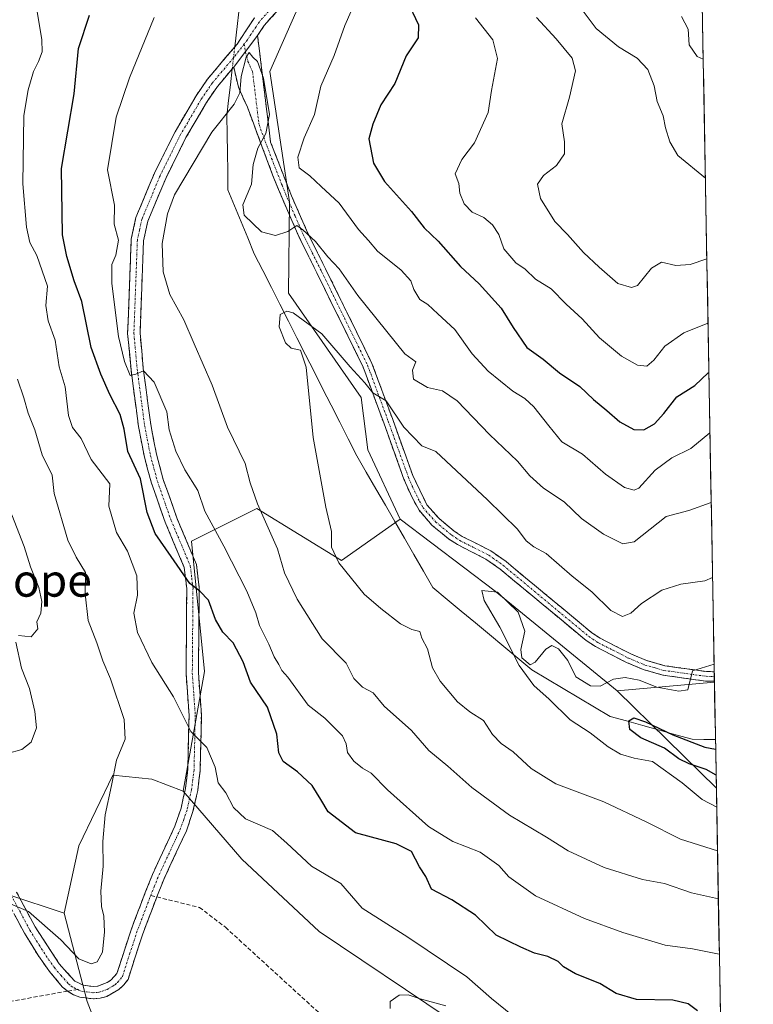
# Model space of a CAD drawing. Units: metres. Extents: x 621255 to 624712, y 4720240 to 4722614.
# Drawn here: x 624510 to 624691, y 4721927 to 4722170 of the extents above; entities that cross this region are included whole.
import ezdxf
from ezdxf.enums import TextEntityAlignment as Align

# ---------------------------------------------------------------- set-up
doc = ezdxf.new("R2010")
doc.units = ezdxf.units.M
doc.header["$MEASUREMENT"] = 0
doc.linetypes.add('TRAZO_Y_PUNTO', pattern=[1, 0.5, -0.25, 0, -0.25])
doc.linetypes.add('TRAZOSX2', pattern=[1.5, 1, -0.5])
for name, color, linetype, lineweight in [('Arbolado forestal CxS', 92, 'Continuous', 0), ('Camino', 19, 'TRAZOSX2', 0), ('Camino Cxs', 19, 'Continuous', 0), ('Camino eje', 19, 'TRAZO_Y_PUNTO', 0), ('Corriente natural lineal', 142, 'Continuous', 13), ('Corriente natural lineal oculto', 19, 'TRAZO_Y_PUNTO', 13), ('Curva de nivel maestra', 36, 'Continuous', 30), ('Curva de nivel normal', 36, 'Continuous', 0), ('Matorral CxS', 135, 'Continuous', 0), ('Municipio CxS', 142, 'Continuous', 0), ('Senda', 19, 'TRAZOSX2', 0), ('Texto cartográfico', 19, 'Continuous', 0)]:
    doc.layers.add(name, color=color, linetype=linetype, lineweight=lineweight)
doc.styles.add('Arial', font='txt', dxfattribs={"height": 0.2})

# ---------------------------------------------------------------- blocks, each defined once
blk = doc.blocks.new('*U150')
at = {"layer": 'Arbolado forestal CxS', "color": 92, "linetype": 'Continuous', "lineweight": 0}
blk.add_polyline3d([(624535.1043, 4721907.0997, 906.9585), (624527.0735, 4721927.9903, 908.3954), (624521.4411, 4721949.7311, 910.885), (624525.0103, 4721966.2799, 910.5779), (624533.4115, 4721983.6707, 909.6167), (624542.9845, 4721982.6827, 908.1008), (624550.7055, 4721979.7357, 906.5396), (624565.1921, 4721963.0189, 907.2602), (624584.1649, 4721945.1639, 907.9253), (624615.9643, 4721923.8783, 910.9932)], dxfattribs=at)
blk = doc.blocks.new('*U155')
at = {"layer": 'Arbolado forestal CxS', "color": 92, "linetype": 'Continuous', "lineweight": 0}
blk.add_polyline3d([(624578.47, 4722171.43, 893.23), (624572.05, 4722156.97, 891.21), (624576.87, 4722124.85, 890.96), (624576.68, 4722102.38, 886.19), (624594.53, 4722076.67, 883.76), (624596.14, 4722063.82, 882.78), (624604.11, 4722046.71, 881.2), (624589.71, 4722036.51, 883.98), (624568.84, 4722049.36, 889.82), (624552.77, 4722041.33, 898.08), (624555.98, 4722009.21, 902.29), (624550.71, 4721979.74, 906.54), (624542.98, 4721982.68, 908.1), (624533.41, 4721983.67, 909.62), (624525.01, 4721966.28, 910.58), (624521.44, 4721949.73, 910.89), (624521.44, 4721949.73, 910.89), (624507.54, 4721954.34, 910.02)], dxfattribs=at)
blk = doc.blocks.new('*U164')
at = {"layer": 'Arbolado forestal CxS', "color": 92, "linetype": 'Continuous', "lineweight": 0}
blk.add_polyline3d([(624521.44, 4721949.73, 910.89), (624527.07, 4721927.99, 908.4), (624535.1, 4721907.1, 906.96), (624555.98, 4721879.78, 908.38), (624565.62, 4721858.89, 907.38), (624564.01, 4721831.57, 903.19), (624578.47, 4721809.07, 903.5), (624591.32, 4721794.61, 904.55), (624604.17, 4721765.69, 901.04), (624617.01, 4721746.4, 899.11), (624623.44, 4721711.05, 892.24), (624625.04, 4721680.51, 886.09), (624623.44, 4721656.41, 880.01), (624629.86, 4721613.02, 869.14), (624626.65, 4721585.7, 862.62), (624631.47, 4721556.78, 856.74), (624644.32, 4721526.24, 850.21), (624657.16, 4721510.17, 850.72), (624673.23, 4721486.07, 849.2), (624691.08, 4721474.16, 848.74)], dxfattribs=at)
blk = doc.blocks.new('*U171')
at = {"layer": 'Matorral CxS', "color": 135, "linetype": 'Continuous', "lineweight": 0}
blk.add_polyline3d([(624521.44, 4721949.73, 910.89), (624527.07, 4721927.99, 908.4), (624535.1, 4721907.1, 906.96), (624555.98, 4721879.78, 908.38), (624565.62, 4721858.89, 907.38), (624564.01, 4721831.57, 903.19), (624578.47, 4721809.07, 903.5), (624591.32, 4721794.61, 904.55), (624604.17, 4721765.69, 901.04), (624617.01, 4721746.4, 899.11), (624623.44, 4721711.05, 892.24), (624625.04, 4721680.51, 886.09), (624623.44, 4721656.41, 880.01), (624629.86, 4721613.02, 869.14), (624626.65, 4721585.7, 862.62), (624631.47, 4721556.78, 856.74), (624644.32, 4721526.24, 850.21), (624657.16, 4721510.17, 850.72), (624673.23, 4721486.07, 849.2), (624691.08, 4721474.16, 848.74)], dxfattribs=at)
blk = doc.blocks.new('*U181')
at = {"layer": 'Curva de nivel normal', "color": 36, "linetype": 'Continuous', "lineweight": 0}
blk.add_polyline3d([(624680.71, 4722050.83, 890), (624675.18, 4722048.81, 890), (624669.59, 4722047.34, 890), (624661.72, 4722041.17, 890), (624658.99, 4722040.64, 890), (624654.18, 4722042.99, 890), (624648.78, 4722046.88, 890), (624644.5, 4722050.99, 890), (624639.41, 4722054.36, 890), (624636.06, 4722057.4, 890), (624633.01, 4722060.99, 890), (624626.1, 4722067.57, 890), (624618.18, 4722075.82, 890), (624614.6, 4722078.32, 890), (624610.9, 4722079.14, 890), (624607.46, 4722081.17, 890), (624607.17, 4722083.38, 890), (624607.96, 4722085.44, 890), (624605.31, 4722087.44, 890), (624593.68, 4722101.76, 890), (624589.09, 4722108.38, 890), (624586.32, 4722111.33, 890), (624583.28, 4722115.1, 890), (624580.2, 4722117.95, 890), (624578.67, 4722119, 890), (624576.49, 4722117.54, 890), (624573.44, 4722116.52, 890), (624570.03, 4722117.43, 890), (624565.75, 4722121.56, 890), (624565.43, 4722124.11, 890), (624567.54, 4722129.17, 890), (624567.96, 4722134, 890), (624569.1, 4722138.08, 890), (624571.06, 4722141.65, 890), (624571.94, 4722146.38, 890), (624570.48, 4722155.33, 890), (624568.98, 4722159.36, 890), (624567.85, 4722160.48, 890), (624566.99, 4722161.64, 890), (624566.2, 4722160.49, 890), (624564.97, 4722155.71, 890), (624564.64, 4722151.71, 890), (624563.29, 4722148.86, 890), (624557.76, 4722141.96, 890), (624548.58, 4722126.58, 890), (624546.83, 4722121.87, 890), (624545.57, 4722114.58, 890), (624545.8, 4722107.6, 890), (624547.47, 4722102.02, 890), (624550.86, 4722095.83, 890), (624553.39, 4722089.86, 890), (624557.87, 4722079.68, 890), (624561.62, 4722069.39, 890), (624565.98, 4722060.41, 890), (624567.19, 4722055.65, 890), (624568.99, 4722050.45, 890), (624573.94, 4722039.4, 890), (624575.67, 4722033.47, 890), (624578.75, 4722027.05, 890), (624584.93, 4722017.23, 890), (624590.82, 4722011.29, 890), (624592.71, 4722007.52, 890), (624594.85, 4722005.32, 890), (624597.46, 4722003.93, 890), (624600.17, 4722000.64, 890), (624606.9, 4721994.71, 890), (624611.23, 4721989.72, 890), (624615.86, 4721985.94, 890), (624621.76, 4721980.66, 890), (624631.09, 4721973.84, 890), (624640.2, 4721968.45, 890), (624645.53, 4721965.05, 890), (624654.37, 4721960.95, 890), (624663.8, 4721957.96, 890), (624669.19, 4721957.01, 890), (624675.9, 4721954.73, 890), (624682.47, 4721953.21, 890)], dxfattribs=at)
blk = doc.blocks.new('*U182')
at = {"layer": 'Curva de nivel normal', "color": 36, "linetype": 'Continuous', "lineweight": 0}
blk.add_polyline3d([(624682.06, 4721975.78, 880), (624678.51, 4721977.71, 880), (624673.59, 4721981.83, 880), (624666.27, 4721987.08, 880), (624661.74, 4721987.89, 880), (624658.36, 4721988.84, 880), (624655.36, 4721990.69, 880), (624650.92, 4721994.14, 880), (624645.96, 4721997.29, 880), (624640.86, 4722002.37, 880), (624637.01, 4722005.8, 880), (624633.47, 4722010.69, 880), (624628.64, 4722020.1, 880), (624624.81, 4722026.66, 880), (624624.26, 4722029.17, 880), (624628.08, 4722028.78, 880), (624633.23, 4722023.8, 880), (624634.82, 4722019.16, 880), (624633.84, 4722014.59, 880), (624634.1, 4722012.58, 880), (624636.17, 4722010.88, 880), (624637.37, 4722011.54, 880), (624639.96, 4722014.7, 880), (624641.44, 4722015.63, 880), (624643.13, 4722014.75, 880), (624645.44, 4722011.9, 880), (624647.41, 4722007.87, 880), (624651.01, 4722005.68, 880), (624653.36, 4722005.57, 880), (624656.67, 4722007.32, 880), (624659.56, 4722007.77, 880), (624662.97, 4722007.07, 880), (624667.36, 4722005.33, 880), (624672.73, 4722004.35, 880), (624674.98, 4722004.66, 880), (624676.13, 4722009.4, 880), (624681.43, 4722011.02, 880)], dxfattribs=at)
blk = doc.blocks.new('*U184')
at = {"layer": 'Curva de nivel normal', "color": 36, "linetype": 'Continuous', "lineweight": 0}
for points in [[(624504.24, 4721953.68, 910), (624512.65, 4721950.12, 910), (624520.57, 4721943.11, 910), (624525.02, 4721938.45, 910), (624528.11, 4721937.24, 910), (624529.55, 4721937.7, 910), (624530.83, 4721940.14, 910), (624531.34, 4721945.09, 910), (624531.2, 4721949, 910), (624530.59, 4721951.33, 910), (624530.42, 4721955.16, 910), (624531.06, 4721961.27, 910), (624530.98, 4721967.39, 910), (624531.49, 4721973.88, 910), (624533.09, 4721981.11, 910), (624534.3, 4721987.34, 910), (624536.45, 4721992.52, 910), (624536.23, 4721997.42, 910), (624532.8, 4722007.4, 910), (624530.95, 4722011.81, 910), (624529.49, 4722016.27, 910), (624527.32, 4722021.78, 910), (624526.57, 4722028.36, 910), (624526.7, 4722033.62, 910), (624524.41, 4722037.38, 910), (624522.32, 4722041.58, 910), (624518.95, 4722053.07, 910), (624518.43, 4722057.55, 910), (624515.98, 4722062.54, 910), (624514.19, 4722068.74, 910), (624512.6, 4722072.82, 910), (624511.52, 4722076.56, 910), (624509.96, 4722081.2, 910)], [(624637.74, 4722170.2, 910), (624642.54, 4722165, 910), (624646.45, 4722160.24, 910), (624647.27, 4722157.06, 910), (624645.86, 4722150.65, 910), (624643.95, 4722144.08, 910), (624644.57, 4722139.6, 910), (624644.57, 4722136.67, 910), (624642.59, 4722133.79, 910), (624639.39, 4722131.29, 910), (624637.98, 4722129.18, 910), (624638.68, 4722125.67, 910), (624642.25, 4722120.04, 910), (624645.31, 4722116.78, 910), (624649.26, 4722112.36, 910), (624653.12, 4722108.76, 910), (624657.7, 4722104.72, 910), (624661.05, 4722103.72, 910), (624662.6, 4722104.21, 910), (624666.04, 4722108.49, 910), (624668.44, 4722110.01, 910), (624672, 4722109.14, 910), (624675.5, 4722109.42, 910), (624679.64, 4722110.77, 910)]]:
    blk.add_polyline3d(points, dxfattribs=at)
blk = doc.blocks.new('*U196')
at = {"layer": 'Curva de nivel normal', "color": 36, "linetype": 'Continuous', "lineweight": 0}
blk.add_polyline3d([(624673.39, 4722170.45, 920), (624675, 4722167.32, 920), (624675.25, 4722163.54, 920), (624677.24, 4722160.64, 920), (624678.75, 4722159.99, 920)], dxfattribs=at)
blk = doc.blocks.new('*U197')
at = {"layer": 'Curva de nivel normal', "color": 36, "linetype": 'Continuous', "lineweight": 0}
for points in [[(624631.77, 4721924.53, 905), (624626.66, 4721928.7, 905), (624620.56, 4721934.04, 905), (624606.02, 4721943.84, 905), (624594.82, 4721950.97, 905), (624589.53, 4721956.99, 905), (624582.35, 4721961.29, 905), (624576.26, 4721966.98, 905), (624572.69, 4721970.1, 905), (624566.09, 4721972.93, 905), (624563.1, 4721975.73, 905), (624561.22, 4721979.33, 905), (624559.32, 4721981.8, 905), (624558.58, 4721985.69, 905), (624556.53, 4721990.53, 905), (624552.62, 4721994.42, 905), (624548.35, 4722003, 905), (624543.04, 4722011.42, 905), (624539.51, 4722018.83, 905), (624538.56, 4722023.55, 905), (624539.45, 4722028.04, 905), (624539.32, 4722032.78, 905), (624537.01, 4722038.8, 905), (624534.29, 4722043.42, 905), (624532.44, 4722049.89, 905), (624532.66, 4722055.44, 905), (624528.05, 4722061.39, 905), (624525.62, 4722066.6, 905), (624523.49, 4722069.31, 905), (624522.48, 4722072.22, 905), (624521.66, 4722079.27, 905), (624520.21, 4722084.21, 905), (624519.19, 4722090.77, 905), (624517.5, 4722095.53, 905), (624516.92, 4722099.36, 905), (624517.33, 4722104.12, 905), (624514.69, 4722111.63, 905), (624513, 4722114.82, 905), (624512.14, 4722118.6, 905), (624511.22, 4722129.28, 905), (624511.47, 4722146.14, 905), (624512.52, 4722152.45, 905), (624513.88, 4722156.97, 905), (624515.11, 4722159.4, 905), (624516.01, 4722161.74, 905), (624515.94, 4722164.72, 905), (624513.39, 4722180.2, 905)], [(624622.67, 4722170.12, 905), (624626.92, 4722164.74, 905), (624628.14, 4722160.17, 905), (624626.64, 4722152.24, 905), (624625.8, 4722146.83, 905), (624622.46, 4722139.35, 905), (624619.28, 4722135.26, 905), (624617.66, 4722131.7, 905), (624618.6, 4722129.37, 905), (624618.85, 4722126.97, 905), (624619.87, 4722124.32, 905), (624621.86, 4722122.26, 905), (624624.71, 4722120.95, 905), (624626.87, 4722119.17, 905), (624628.4, 4722116.78, 905), (624629.7, 4722113.3, 905), (624632.63, 4722109.83, 905), (624634.94, 4722108.28, 905), (624637.42, 4722105.79, 905), (624641.28, 4722103.41, 905), (624644.98, 4722099.62, 905), (624648.92, 4722096.06, 905), (624653.25, 4722091.35, 905), (624658.59, 4722086.85, 905), (624662.59, 4722084.66, 905), (624664.84, 4722084.38, 905), (624666.62, 4722085.85, 905), (624669.26, 4722089.28, 905), (624673.94, 4722092.62, 905), (624679.92, 4722094.96, 905)]]:
    blk.add_polyline3d(points, dxfattribs=at)
blk = doc.blocks.new('*U200')
at = {"layer": 'Curva de nivel normal', "color": 36, "linetype": 'Continuous', "lineweight": 0}
blk.add_polyline3d([(624681.04, 4722032.37, 885), (624679.12, 4722031.53, 885), (624673.25, 4722030.74, 885), (624668.59, 4722029.26, 885), (624663.59, 4722025.97, 885), (624660.92, 4722023.57, 885), (624658.85, 4722022.78, 885), (624655.98, 4722024.26, 885), (624651.29, 4722028.84, 885), (624646.5, 4722032.65, 885), (624640.11, 4722038.25, 885), (624637.07, 4722039.89, 885), (624635.16, 4722041.41, 885), (624633, 4722044.26, 885), (624625.68, 4722051.45, 885), (624612.93, 4722063.39, 885), (624609.5, 4722064.78, 885), (624605.07, 4722069.4, 885), (624600.72, 4722075.88, 885), (624597.37, 4722077.83, 885), (624595.46, 4722080.25, 885), (624591.8, 4722084.2, 885), (624584.86, 4722092.31, 885), (624577.8, 4722097.53, 885), (624576.28, 4722097.9, 885), (624574.59, 4722097.12, 885), (624574.38, 4722094.1, 885), (624575.93, 4722090.13, 885), (624577.31, 4722088.82, 885), (624579.61, 4722088.31, 885), (624580.96, 4722084.12, 885), (624582.73, 4722066.86, 885), (624585.87, 4722049.67, 885), (624587.25, 4722043.7, 885), (624587.26, 4722039.83, 885), (624589.04, 4722035.95, 885), (624595.26, 4722028.26, 885), (624599.42, 4722024.69, 885), (624604.25, 4722020.93, 885), (624607.02, 4722019.56, 885), (624609, 4722019.07, 885), (624609.46, 4722017.41, 885), (624610.86, 4722014.76, 885), (624612.14, 4722010.11, 885), (624613.96, 4722006.79, 885), (624618.29, 4722001.72, 885), (624621.25, 4721999.3, 885), (624624.68, 4721997.15, 885), (624626.86, 4721993.66, 885), (624628.98, 4721991.45, 885), (624631.97, 4721989.44, 885), (624636.42, 4721985.3, 885), (624642.49, 4721981.59, 885), (624654.27, 4721977.15, 885), (624664.74, 4721972.23, 885), (624673.14, 4721967.94, 885), (624682.25, 4721965.04, 885)], dxfattribs=at)
blk = doc.blocks.new('*U205')
at = {"layer": 'Curva de nivel normal', "color": 36, "linetype": 'Continuous', "lineweight": 0}
for points in [[(624680.4, 4722067.97, 895), (624675.71, 4722064.15, 895), (624671, 4722061.78, 895), (624666.92, 4722058.78, 895), (624662.92, 4722054.38, 895), (624661.75, 4722053.87, 895), (624659.38, 4722054.51, 895), (624654.68, 4722057.82, 895), (624649, 4722062.72, 895), (624643.97, 4722065.72, 895), (624640.75, 4722069.67, 895), (624637.06, 4722074.36, 895), (624634.85, 4722076.4, 895), (624631.85, 4722078.24, 895), (624625.78, 4722083.16, 895), (624621.88, 4722087.4, 895), (624617.63, 4722093.42, 895), (624613.41, 4722097.26, 895), (624610.94, 4722099.56, 895), (624608.98, 4722100.82, 895), (624607.48, 4722103.23, 895), (624606.78, 4722105.42, 895), (624604.4, 4722108.06, 895), (624598.53, 4722112.72, 895), (624596.38, 4722115.29, 895), (624593.85, 4722118.01, 895), (624589.1, 4722124.55, 895), (624584.71, 4722128.64, 895), (624581.88, 4722131.24, 895), (624579.28, 4722133.25, 895), (624578.94, 4722135.88, 895), (624580.48, 4722140.64, 895), (624583.07, 4722146.33, 895), (624584.65, 4722153.35, 895), (624587.86, 4722160.86, 895), (624590.54, 4722168.25, 895), (624592.06, 4722171.78, 895)], [(624543.6, 4722170.24, 895), (624537.51, 4722155.38, 895), (624534.19, 4722145.71, 895), (624532.11, 4722132.71, 895), (624533.78, 4722124.05, 895), (624533.76, 4722119.38, 895), (624534.76, 4722115.39, 895), (624534.18, 4722111.72, 895), (624533.12, 4722109.39, 895), (624533.16, 4722104.71, 895), (624534.79, 4722091.68, 895), (624536.3, 4722085.57, 895), (624537.67, 4722082.11, 895), (624539.04, 4722082.43, 895), (624540.99, 4722083.26, 895), (624543.56, 4722080.43, 895), (624546.67, 4722073.12, 895), (624547.28, 4722068.67, 895), (624548.88, 4722063.42, 895), (624551.14, 4722058.86, 895), (624554.34, 4722053.75, 895), (624556.02, 4722048.66, 895), (624560.69, 4722040.06, 895), (624566.39, 4722028.98, 895), (624568.59, 4722023.69, 895), (624569.47, 4722020.57, 895), (624571.83, 4722015.9, 895), (624573.08, 4722012.84, 895), (624574.28, 4722010.96, 895), (624575.02, 4722009.49, 895), (624576.52, 4722007.84, 895), (624581.52, 4722000.95, 895), (624585.58, 4721997.7, 895), (624587.86, 4721995.4, 895), (624589.98, 4721993.41, 895), (624590.84, 4721991.41, 895), (624591.14, 4721989.28, 895), (624592.7, 4721987.13, 895), (624594.88, 4721985.4, 895), (624596.97, 4721984.18, 895), (624601.06, 4721980.06, 895), (624611.14, 4721971.04, 895), (624617.12, 4721967.32, 895), (624623.84, 4721964.75, 895), (624628.45, 4721961.42, 895), (624630.92, 4721958.69, 895), (624637.45, 4721953.99, 895), (624649.52, 4721948.36, 895), (624658.95, 4721944.94, 895), (624669.36, 4721941.85, 895), (624676.09, 4721940.92, 895), (624682.71, 4721939.59, 895)]]:
    blk.add_polyline3d(points, dxfattribs=at)
blk = doc.blocks.new('*U211')
at = {"layer": 'Curva de nivel normal', "color": 36, "linetype": 'Continuous', "lineweight": 0}
for points in [[(624507.48, 4721989.01, 915), (624511.02, 4721990.04, 915), (624513.29, 4721991.82, 915), (624514.58, 4721995.31, 915), (624514.24, 4721999.37, 915), (624512.87, 4722005, 915), (624510.92, 4722010.07, 915), (624509.54, 4722016.43, 915)], [(624510.17, 4722018.04, 915), (624513.26, 4722017.72, 915), (624514.96, 4722019.72, 915), (624514.7, 4722021.44, 915), (624515.65, 4722023.59, 915), (624515.95, 4722026.48, 915), (624515.18, 4722029.9, 915), (624513.13, 4722034.98, 915), (624511.56, 4722039.99, 915), (624508.56, 4722047.77, 915)], [(624648.68, 4722172.44, 915), (624652.4, 4722167.52, 915), (624657.92, 4722163.03, 915), (624662.51, 4722160.25, 915), (624665.11, 4722157.39, 915), (624666.64, 4722153.44, 915), (624667.44, 4722149.57, 915), (624668.89, 4722145.98, 915), (624669.44, 4722143.09, 915), (624670.56, 4722139.65, 915), (624672.49, 4722136.29, 915), (624679.28, 4722130.67, 915)]]:
    blk.add_polyline3d(points, dxfattribs=at)
blk = doc.blocks.new('*U229')
at = {"layer": 'Curva de nivel maestra', "color": 36, "linetype": 'Continuous', "lineweight": 30}
blk.add_polyline3d([(624681.92, 4721983.71, 875), (624679.46, 4721985.11, 875), (624675.3, 4721986.45, 875), (624672.76, 4721987.74, 875), (624669.22, 4721990.37, 875), (624663.37, 4721992.85, 875), (624660.66, 4721994.93, 875), (624660.46, 4721997.06, 875), (624661.66, 4721997.79, 875), (624664.56, 4721996.85, 875), (624671.26, 4721993.61, 875), (624679.14, 4721990.6, 875), (624681.8, 4721990.09, 875)], dxfattribs=at)
blk = doc.blocks.new('*U231')
at = {"layer": 'Curva de nivel maestra', "color": 36, "linetype": 'Continuous', "lineweight": 30}
for points in [[(624677.31, 4721925.7, 900), (624675.05, 4721927.4, 900), (624671.28, 4721928.3, 900), (624662.3, 4721928.47, 900), (624657.3, 4721929.92, 900), (624653.28, 4721932.43, 900), (624647.32, 4721934.8, 900), (624644.31, 4721936.47, 900), (624643, 4721937.82, 900), (624640.49, 4721939.02, 900), (624637.17, 4721939.86, 900), (624633.83, 4721941.36, 900), (624627.81, 4721944.29, 900), (624622.7, 4721949.18, 900), (624616.83, 4721952.97, 900), (624611.86, 4721955.65, 900), (624610.42, 4721958.75, 900), (624608.88, 4721961.14, 900), (624606.93, 4721964.9, 900), (624603.14, 4721966.8, 900), (624593.18, 4721969.47, 900), (624586.38, 4721974.62, 900), (624584.64, 4721977.72, 900), (624582.48, 4721981.15, 900), (624578.87, 4721984.48, 900), (624575.37, 4721987.04, 900), (624574.28, 4721989.22, 900), (624573.8, 4721993.81, 900), (624571.5, 4722000.44, 900), (624567.28, 4722006.6, 900), (624565.46, 4722011.55, 900), (624562.99, 4722016.23, 900), (624560.5, 4722018.92, 900), (624558.66, 4722022, 900), (624556.96, 4722026.81, 900), (624554.83, 4722028.98, 900), (624552.35, 4722030.91, 900), (624547.8, 4722037.53, 900), (624543.84, 4722043.18, 900), (624541.85, 4722048.37, 900), (624540.23, 4722056.64, 900), (624537.12, 4722063.37, 900), (624536.2, 4722068.84, 900), (624535.2, 4722072.5, 900), (624532.67, 4722077.43, 900), (624530.44, 4722082.42, 900), (624528.08, 4722088.98, 900), (624525.77, 4722100.34, 900), (624523.89, 4722105.39, 900), (624522.11, 4722111.35, 900), (624521.01, 4722116.76, 900), (624520.75, 4722133.06, 900), (624523.89, 4722151.46, 900), (624524.96, 4722162.57, 900), (624527.67, 4722170.84, 900)], [(624605.78, 4722174.47, 900), (624608.63, 4722168.43, 900), (624608.59, 4722165.25, 900), (624605.64, 4722160.76, 900), (624602.85, 4722153.96, 900), (624599.39, 4722148.72, 900), (624597.43, 4722143.96, 900), (624596.44, 4722140.38, 900), (624597.57, 4722134.33, 900), (624600.27, 4722129.85, 900), (624606.95, 4722122.48, 900), (624610.08, 4722118.43, 900), (624613.51, 4722115.12, 900), (624619, 4722108.91, 900), (624623.56, 4722104.69, 900), (624629.03, 4722098.65, 900), (624631.92, 4722093.87, 900), (624635.35, 4722088.99, 900), (624639.38, 4722086.08, 900), (624643.38, 4722082.76, 900), (624648.36, 4722079.4, 900), (624651.7, 4722076.18, 900), (624655.04, 4722073.51, 900), (624658.21, 4722070.68, 900), (624661.68, 4722068.82, 900), (624664.1, 4722068.7, 900), (624666.75, 4722070.22, 900), (624669.09, 4722072.74, 900), (624672.27, 4722076.84, 900), (624676.67, 4722079.62, 900), (624679.95, 4722082.74, 900), (624680.14, 4722082.82, 900)]]:
    blk.add_polyline3d(points, dxfattribs=at)

msp = doc.modelspace()

# ---------------------------------------------------------------- linework, layer by layer
at = {"layer": 'Arbolado forestal CxS', "color": 92, "linetype": 'Continuous', "lineweight": 0}
for points in [[(624657.52, 4722004.47, 876.6), (624627.53, 4722028.98, 879.86), (624604.11, 4722046.71, 881.2), (624596.14, 4722063.82, 882.78), (624594.53, 4722076.67, 883.76), (624576.68, 4722102.38, 886.19), (624576.87, 4722124.85, 890.96), (624572.05, 4722156.97, 891.21), (624578.47, 4722171.43, 893.23), (624589.08, 4722191.03, 895.47), (624604.01, 4722202.9, 901.22), (624621.98, 4722219.3, 905.33), (624650.73, 4722237.29, 913.35), (624669.26, 4722234.66, 920.73), (624677.53, 4722227.8, 923.53), (624681.51, 4722006.6, 879.21), (624657.52, 4722004.47, 876.6)], [(624683.88, 4721874.56, 918.06), (624677.11, 4721878.06, 917.13), (624644.62, 4721901.23, 911.76), (624615.96, 4721923.88, 910.99), (624584.16, 4721945.16, 907.93), (624565.19, 4721963.02, 907.26), (624550.71, 4721979.74, 906.54), (624555.98, 4722009.21, 902.29), (624552.77, 4722041.33, 898.08), (624568.84, 4722049.36, 889.82), (624589.71, 4722036.51, 883.98), (624604.11, 4722046.71, 881.2), (624627.53, 4722028.98, 879.86), (624657.52, 4722004.47, 876.6), (624681.98, 4721980.47, 877.32), (624683.88, 4721874.56, 918.06)], [(624681.98, 4721980.47, 877.32), (624657.52, 4722004.47, 876.6), (624681.51, 4722006.6, 879.21), (624681.98, 4721980.47, 877.32)]]:
    msp.add_polyline3d(points, close=True, dxfattribs=at)
for points in [[(624677.53, 4722227.8, 923.53), (624669.26, 4722234.66, 920.73), (624650.73, 4722237.29, 913.35), (624621.98, 4722219.3, 905.33), (624604.01, 4722202.9, 901.22), (624589.08, 4722191.03, 895.47), (624578.47, 4722171.43, 893.23), (624572.05, 4722156.97, 891.21), (624576.87, 4722124.85, 890.96), (624576.68, 4722102.38, 886.19), (624594.53, 4722076.67, 883.76), (624596.14, 4722063.82, 882.78), (624604.11, 4722046.71, 881.2)], [(624677.53, 4722227.8, 923.53), (624669.26, 4722234.66, 920.73), (624650.73, 4722237.29, 913.35), (624621.98, 4722219.3, 905.33), (624604.01, 4722202.9, 901.22), (624589.08, 4722191.03, 895.47), (624578.47, 4722171.43, 893.23), (624572.05, 4722156.97, 891.21), (624576.87, 4722124.85, 890.96), (624576.68, 4722102.38, 886.19), (624594.53, 4722076.67, 883.76), (624596.14, 4722063.82, 882.78), (624604.11, 4722046.71, 881.2)], [(624677.53, 4722227.8, 923.53), (624681.51, 4722006.6, 879.21)], [(624604.11, 4722046.71, 881.2), (624589.71, 4722036.51, 883.98), (624568.84, 4722049.36, 889.82), (624552.77, 4722041.33, 898.08), (624555.98, 4722009.21, 902.29), (624550.71, 4721979.74, 906.54)], [(624604.11, 4722046.71, 881.2), (624589.71, 4722036.51, 883.98), (624568.84, 4722049.36, 889.82), (624552.77, 4722041.33, 898.08), (624555.98, 4722009.21, 902.29), (624550.71, 4721979.74, 906.54)], [(624604.11, 4722046.71, 881.2), (624627.53, 4722028.98, 879.86), (624657.52, 4722004.47, 876.6)], [(624604.11, 4722046.71, 881.2), (624627.53, 4722028.98, 879.86), (624657.52, 4722004.47, 876.6)], [(624496.32, 4722011.78, 916.78), (624501.06, 4721980.18, 913.5), (624507.54, 4721954.34, 910.02), (624521.44, 4721949.73, 910.89)], [(624681.51, 4722006.6, 879.21), (624657.52, 4722004.47, 876.6)], [(624681.51, 4722006.6, 879.21), (624657.52, 4722004.47, 876.6)], [(624681.51, 4722006.6, 879.21), (624681.98, 4721980.47, 877.32)], [(624657.52, 4722004.47, 876.6), (624681.98, 4721980.47, 877.32)], [(624657.52, 4722004.47, 876.6), (624681.98, 4721980.47, 877.32)], [(624550.71, 4721979.74, 906.54), (624542.98, 4721982.68, 908.1), (624533.41, 4721983.67, 909.62), (624525.01, 4721966.28, 910.58), (624521.44, 4721949.73, 910.89)], [(624550.71, 4721979.74, 906.54), (624542.98, 4721982.68, 908.1), (624533.41, 4721983.67, 909.62), (624525.01, 4721966.28, 910.58), (624521.44, 4721949.73, 910.89)], [(624681.98, 4721980.47, 877.32), (624683.88, 4721874.56, 918.06)], [(624550.71, 4721979.74, 906.54), (624565.19, 4721963.02, 907.26), (624584.16, 4721945.16, 907.93), (624615.96, 4721923.88, 910.99), (624644.62, 4721901.23, 911.76), (624677.11, 4721878.06, 917.13), (624683.88, 4721874.56, 918.06)], [(624550.71, 4721979.74, 906.54), (624565.19, 4721963.02, 907.26), (624584.16, 4721945.16, 907.93), (624615.96, 4721923.88, 910.99), (624644.62, 4721901.23, 911.76), (624677.11, 4721878.06, 917.13), (624683.88, 4721874.56, 918.06)]]:
    msp.add_polyline3d(points, dxfattribs=at)
at = {"layer": 'Camino', "color": 19, "linetype": 'TRAZOSX2', "lineweight": 0}
for points in [[(624605.54, 4722326.72), (624598.77, 4722313.4), (624594.79, 4722306.14), (624594.07, 4722303.78), (624593.46, 4722298.82), (624592.82, 4722276.77), (624590.75, 4722239.54), (624590.75, 4722222.84), (624590.73, 4722215.58), (624590.18, 4722205.65), (624589.6, 4722201.25), (624588.48, 4722196.42), (624585, 4722186.97), (624583.01, 4722183.14), (624580.2, 4722179.03), (624570.68, 4722168.25), (624569.04, 4722165.76)], [(624509.68, 4721954.91), (624514.29, 4721946.31), (624520.21, 4721937.23), (624524.02, 4721933), (624526.16, 4721931.95), (624528.54, 4721931.63), (624529.73, 4721931.77), (624531.98, 4721932.6), (624532.98, 4721933.28), (624534.4, 4721934.83), (624537.81, 4721945.37), (624541.39, 4721954.81), (624543.14, 4721959.21), (624548.68, 4721971.14), (624550.2, 4721975.55), (624551.29, 4721980.43), (624551.88, 4721985.13), (624552.17, 4721998.4), (624551.44, 4722008.76), (624551.61, 4722029.66), (624550.99, 4722034.79), (624546.29, 4722045.97), (624542.92, 4722055.57), (624541.18, 4722061.99), (624539.72, 4722069.51), (624537.88, 4722083.45), (624537.05, 4722092.46), (624537.93, 4722115.64), (624539.1, 4722121.02), (624543.65, 4722131.9), (624548.73, 4722142.11), (624553.88, 4722150.91), (624556.7, 4722155.07), (624563.42, 4722163), (624564.02, 4722163.7), (624568.26, 4722170.11)], [(624569.04, 4722165.76), (624572.24, 4722139.57), (624577.4, 4722126.3), (624581.34, 4722117.26), (624585.76, 4722108.37), (624597.2, 4722085.07), (624602.3, 4722071.24), (624607.26, 4722057.43), (624610.73, 4722050.28), (624613.7, 4722046.85), (624617.44, 4722043.78), (624619.41, 4722042.48), (624626.47, 4722038.92), (624630.21, 4722036.27), (624651.29, 4722018.77), (624653.4, 4722017.39), (624660.89, 4722013.54), (624664.78, 4722011.91), (624669.27, 4722010.63), (624679.52, 4722009.19), (624681.46, 4722009.15)], [(624563.16, 4722157.98), (624562.79, 4722157.55), (624559.13, 4722153.23), (624556.46, 4722149.29), (624551.41, 4722140.66), (624546.42, 4722130.63), (624542.02, 4722120.1), (624540.96, 4722115.25), (624540.1, 4722092.54), (624540.91, 4722083.79), (624542.73, 4722070), (624544.15, 4722062.68), (624545.83, 4722056.47), (624549.13, 4722047.07), (624553.96, 4722035.58), (624554.66, 4722029.83), (624554.49, 4722008.85), (624555.21, 4721998.51), (624554.92, 4721984.87), (624554.29, 4721979.9), (624553.13, 4721974.72), (624551.51, 4721970), (624545.94, 4721958.01), (624544.23, 4721953.71)], [(624681.5, 4722006.79), (624681.5, 4722006.79), (624679.33, 4722006.84), (624668.78, 4722008.32), (624664, 4722009.69), (624659.82, 4722011.45), (624652.22, 4722015.35), (624649.89, 4722016.87), (624628.78, 4722034.4), (624625.25, 4722036.9), (624618.22, 4722040.44), (624616.04, 4722041.89), (624612.05, 4722045.16), (624608.79, 4722048.92), (624607.06, 4722052.01), (624605.07, 4722056.56), (624600.09, 4722070.43), (624595.03, 4722084.14), (624583.65, 4722107.33), (624579.21, 4722116.27), (624575.23, 4722125.39), (624572.73, 4722131.53), (624566.53, 4722148.12), (624564.3, 4722153.06), (624563.16, 4722157.98)], [(624522.25, 4721930.51), (624520.95, 4721931.6), (624517.8, 4721935.37), (624514.91, 4721939.44), (624511.65, 4721944.8), (624506.94, 4721953.57), (624502.54, 4721963.54), (624500.45, 4721970.35), (624498.49, 4721980.06), (624496.31, 4721995.25), (624494.7, 4722009.4), (624493.92, 4722012.39), (624491.7, 4722016.93), (624488.43, 4722020.65), (624484.76, 4722022.03), (624481.04, 4722022.47), (624477.11, 4722022.57)], [(624681.46, 4722009.15), (624681.48, 4722007.97)], [(624681.48, 4722007.97), (624681.5, 4722006.79)], [(624544.23, 4721953.71), (624540.68, 4721944.36), (624537.14, 4721933.4), (624536.12, 4721932.05), (624534.89, 4721930.89), (624531.95, 4721929.23), (624530.32, 4721928.77), (624528.63, 4721928.58), (624525.28, 4721929.02), (624523.71, 4721929.64), (624522.25, 4721930.51)]]:
    msp.add_lwpolyline(points, dxfattribs=at)
at = {"layer": 'Camino Cxs', "color": 19, "linetype": 'Continuous', "lineweight": 0}
msp.add_lwpolyline([(624569.04, 4722165.76), (624563.16, 4722157.98)], dxfattribs=at)
msp.add_lwpolyline([(624569.04, 4722165.76), (624563.16, 4722157.98)], dxfattribs=at)
for points in [[(624573.85, 4722171.84, 891), (624570.68, 4722168.25, 890.36), (624569.04, 4722165.76, 890.42), (624569.04, 4722165.76, 890.42), (624566.1, 4722161.87, 889.99), (624563.16, 4722157.98, 890.03), (624562.79, 4722157.55, 890.05), (624560.96, 4722155.39, 890.16), (624559.13, 4722153.23, 890.21), (624556.46, 4722149.29, 890.47), (624553.94, 4722144.98, 890.43), (624551.41, 4722140.66, 890.57), (624549.75, 4722137.32, 890.59), (624548.08, 4722133.97, 890.62), (624546.42, 4722130.63, 890.88), (624544.95, 4722127.12, 890.77), (624543.49, 4722123.61, 890.75), (624542.02, 4722120.1, 891.27), (624540.96, 4722115.25, 892.02), (624540.79, 4722110.71, 892.35), (624540.62, 4722106.17, 892.79), (624540.44, 4722101.62, 893.36), (624540.27, 4722097.08, 893.61), (624540.1, 4722092.54, 893.8), (624540.51, 4722088.17, 894.62), (624540.91, 4722083.79, 894.83), (624541.52, 4722079.19, 895.16), (624542.12, 4722074.6, 895.39), (624542.73, 4722070, 895.79), (624543.44, 4722066.34, 896.09), (624544.15, 4722062.68, 896.52), (624544.99, 4722059.58, 897.04), (624545.83, 4722056.47, 897.42), (624547.48, 4722051.77, 897.65), (624549.13, 4722047.07, 898.18), (624550.74, 4722043.24, 898.64), (624552.35, 4722039.41, 898.55), (624553.96, 4722035.58, 898.63), (624554.31, 4722032.71, 899.14), (624554.66, 4722029.83, 899.66), (624554.63, 4722025.63, 900.19), (624554.59, 4722021.44, 900.68), (624554.56, 4722017.24, 901.3), (624554.52, 4722013.05, 901.95), (624554.49, 4722008.85, 902.26), (624554.73, 4722005.4, 902.62), (624554.97, 4722001.96, 903.13), (624555.21, 4721998.51, 903.82), (624555.11, 4721993.96, 904.68), (624555.02, 4721989.42, 905.3), (624554.92, 4721984.87, 905.71), (624554.61, 4721982.39, 905.9), (624554.29, 4721979.9, 906.08), (624553.71, 4721977.31, 906.31), (624553.13, 4721974.72, 906.55), (624551.51, 4721970, 906.93), (624549.65, 4721966, 907.37), (624547.8, 4721962.01, 907.49), (624545.94, 4721958.01, 907.65), (624544.23, 4721953.71, 907.81), (624543.05, 4721950.59, 907.84), (624541.86, 4721947.48, 907.88), (624540.68, 4721944.36, 907.99), (624539.5, 4721940.71, 908.11), (624538.32, 4721937.05, 908.28), (624537.14, 4721933.4, 908.42), (624536.12, 4721932.05, 908.42), (624534.89, 4721930.89, 908.43), (624531.95, 4721929.23, 908.45), (624530.32, 4721928.77, 908.48), (624528.63, 4721928.58, 908.52), (624525.28, 4721929.02, 908.57), (624523.71, 4721929.64, 908.59), (624522.25, 4721930.51, 908.63), (624520.95, 4721931.6, 908.59), (624517.8, 4721935.37, 908.66), (624514.91, 4721939.44, 909.05), (624513.28, 4721942.12, 909.24), (624511.65, 4721944.8, 909.41), (624509.3, 4721949.19, 909.63)], [(624509.68, 4721954.91, 910.48), (624511.99, 4721950.61, 909.94), (624514.29, 4721946.31, 909.58), (624516.26, 4721943.28, 909.34), (624518.24, 4721940.26, 909.26), (624520.21, 4721937.23, 908.96), (624522.12, 4721935.12, 908.91), (624524.02, 4721933, 908.73), (624526.16, 4721931.95, 908.68), (624528.54, 4721931.63, 908.56), (624529.73, 4721931.77, 908.5), (624531.98, 4721932.6, 908.4), (624532.98, 4721933.28, 908.39), (624534.4, 4721934.83, 908.47), (624535.54, 4721938.34, 908.43), (624536.67, 4721941.86, 908.03), (624537.81, 4721945.37, 907.97), (624539, 4721948.52, 907.93), (624540.2, 4721951.66, 907.92), (624541.39, 4721954.81, 907.65), (624543.14, 4721959.21, 907.65), (624544.99, 4721963.19, 907.53), (624546.83, 4721967.16, 907.22), (624548.68, 4721971.14, 907.31), (624550.2, 4721975.55, 906.82), (624550.75, 4721977.99, 906.45), (624551.29, 4721980.43, 906.09), (624551.88, 4721985.13, 905.72), (624551.98, 4721989.55, 905.38), (624552.07, 4721993.98, 904.84), (624552.17, 4721998.4, 904.16), (624551.93, 4722001.85, 903.35), (624551.68, 4722005.31, 902.69), (624551.44, 4722008.76, 902.2), (624551.47, 4722012.94, 901.68), (624551.51, 4722017.12, 901.19), (624551.54, 4722021.3, 900.77), (624551.58, 4722025.48, 900.44), (624551.61, 4722029.66, 900.08), (624551.3, 4722032.23, 899.83), (624550.99, 4722034.79, 899.6), (624549.42, 4722038.52, 899.49), (624547.86, 4722042.24, 899), (624546.29, 4722045.97, 898.5), (624545.17, 4722049.17, 898.5), (624544.04, 4722052.37, 898.27), (624542.92, 4722055.57, 897.92), (624542.05, 4722058.78, 897.62), (624541.18, 4722061.99, 897.37), (624540.45, 4722065.75, 897.27), (624539.72, 4722069.51, 897.28), (624539.11, 4722074.16, 896.69), (624538.49, 4722078.8, 895.18), (624537.88, 4722083.45, 894.8), (624537.47, 4722087.96, 894.54), (624537.05, 4722092.46, 894.14), (624537.23, 4722097.1, 893.78), (624537.4, 4722101.73, 893.49), (624537.58, 4722106.37, 893.13), (624537.75, 4722111, 892.87), (624537.93, 4722115.64, 892.39), (624538.52, 4722118.33, 891.84), (624539.1, 4722121.02, 892.05), (624540.62, 4722124.65, 891.65), (624542.13, 4722128.27, 891.05), (624543.65, 4722131.9, 891.22), (624545.34, 4722135.3, 891.09), (624547.04, 4722138.71, 890.81), (624548.73, 4722142.11, 890.99), (624550.45, 4722145.04, 890.81), (624552.16, 4722147.98, 890.6), (624553.88, 4722150.91, 890.78), (624555.29, 4722152.99, 890.61), (624556.7, 4722155.07, 890.37), (624558.94, 4722157.71, 890.33), (624561.18, 4722160.36, 890.12), (624563.42, 4722163, 890.06), (624564.02, 4722163.7, 890.08), (624566.14, 4722166.91, 890.15), (624568.26, 4722170.11, 890.25)]]:
    msp.add_polyline3d(points, dxfattribs=at)
msp.add_polyline3d([(624681.46, 4722009.15, 879.63), (624681.5, 4722006.79, 879.43), (624681.5, 4722006.79, 879.43), (624679.33, 4722006.84, 879.6), (624675.81, 4722007.33, 879.88), (624672.3, 4722007.83, 880.13), (624668.78, 4722008.32, 880.47), (624664, 4722009.69, 880.69), (624659.82, 4722011.45, 880.95), (624656.02, 4722013.4, 881.27), (624652.22, 4722015.35, 881.52), (624649.89, 4722016.87, 881.4), (624646.37, 4722019.79, 881.5), (624642.85, 4722022.71, 881.46), (624639.34, 4722025.64, 881.36), (624635.82, 4722028.56, 881.27), (624632.3, 4722031.48, 881.21), (624628.78, 4722034.4, 881.41), (624625.25, 4722036.9, 881.35), (624621.74, 4722038.67, 881.4), (624618.22, 4722040.44, 881.43), (624616.04, 4722041.89, 881.56), (624614.05, 4722043.53, 881.86), (624612.05, 4722045.16, 882.13), (624608.79, 4722048.92, 882.34), (624607.06, 4722052.01, 882.98), (624605.07, 4722056.56, 883.29), (624603.41, 4722061.18, 883.72), (624601.75, 4722065.81, 884.15), (624600.09, 4722070.43, 884.13), (624598.4, 4722075, 884.25), (624596.72, 4722079.57, 885.23), (624595.03, 4722084.14, 885.33), (624593.13, 4722088.01, 886.02), (624591.24, 4722091.87, 886.39), (624589.34, 4722095.74, 886.69), (624587.44, 4722099.6, 887.54), (624585.55, 4722103.47, 887.99), (624583.65, 4722107.33, 888.6), (624581.43, 4722111.8, 889.07), (624579.21, 4722116.27, 889.85), (624577.22, 4722120.83, 890.32), (624575.23, 4722125.39, 890.57), (624573.98, 4722128.46, 890.77), (624572.73, 4722131.53, 890.98), (624571.18, 4722135.68, 890.4), (624569.63, 4722139.83, 889.75), (624568.08, 4722143.97, 889.66), (624566.53, 4722148.12, 889.84), (624565.42, 4722150.59, 889.91), (624564.3, 4722153.06, 889.99), (624563.73, 4722155.52, 890.02), (624563.16, 4722157.98, 890.03), (624566.1, 4722161.87, 889.99), (624569.04, 4722165.76, 890.42), (624569.57, 4722161.4, 890.43), (624570.11, 4722157.03, 890.06), (624570.64, 4722152.67, 889.93), (624571.17, 4722148.3, 889.89), (624571.71, 4722143.94, 889.98), (624572.24, 4722139.57, 890.46), (624573.96, 4722135.15, 891.52), (624575.68, 4722130.72, 891.41), (624577.4, 4722126.3, 891.06), (624579.37, 4722121.78, 891.11), (624581.34, 4722117.26, 890.25), (624583.55, 4722112.82, 889.59), (624585.76, 4722108.37, 888.82), (624587.67, 4722104.49, 888.5), (624589.57, 4722100.6, 887.91), (624591.48, 4722096.72, 887.08), (624593.39, 4722092.84, 887.11), (624595.29, 4722088.95, 886.44), (624597.2, 4722085.07, 886.08), (624598.9, 4722080.46, 885.74), (624600.6, 4722075.85, 884.91), (624602.3, 4722071.24, 884.79), (624603.95, 4722066.64, 884.52), (624605.61, 4722062.03, 884.03), (624607.26, 4722057.43, 883.73), (624609, 4722053.86, 883.46), (624610.73, 4722050.28, 882.74), (624613.7, 4722046.85, 882.35), (624617.44, 4722043.78, 881.74), (624619.41, 4722042.48, 881.54), (624622.94, 4722040.7, 881.59), (624626.47, 4722038.92, 881.46), (624630.21, 4722036.27, 881.65), (624633.72, 4722033.35, 881.62), (624637.24, 4722030.44, 881.78), (624640.75, 4722027.52, 881.7), (624644.26, 4722024.6, 881.79), (624647.78, 4722021.69, 881.89), (624651.29, 4722018.77, 881.69), (624653.4, 4722017.39, 881.84), (624657.15, 4722015.47, 881.86), (624660.89, 4722013.54, 881.37), (624664.78, 4722011.91, 881), (624669.27, 4722010.63, 880.7), (624672.69, 4722010.15, 880.43), (624676.1, 4722009.67, 880.17), (624679.52, 4722009.19, 879.79), (624681.46, 4722009.15, 879.63)], close=True, dxfattribs=at)
at = {"layer": 'Camino eje', "color": 19, "linetype": 'TRAZO_Y_PUNTO', "lineweight": 0}
for points in [[(624600.77, 4722320.7), (624595.37, 4722310.37), (624593.38, 4722306.74), (624592.58, 4722304.1), (624591.94, 4722298.94), (624591.3, 4722276.84), (624589.23, 4722239.58), (624589.23, 4722222.84), (624589.21, 4722215.63), (624588.67, 4722205.79), (624588.39, 4722203.72), (624588.1, 4722201.52), (624587.02, 4722196.86), (624583.61, 4722187.59), (624582.61, 4722185.67), (624581.7, 4722183.93), (624580.4, 4722182.02), (624579, 4722179.97), (624569.47, 4722169.18), (624568.65, 4722167.94), (624566.53, 4722164.73), (624565.77, 4722163.74)], [(624565.77, 4722163.74), (624563.17, 4722160.35), (624557.92, 4722154.15), (624555.17, 4722150.1), (624550.07, 4722141.39), (624545.04, 4722131.27), (624540.56, 4722120.56), (624539.98, 4722117.87), (624539.45, 4722115.45), (624538.58, 4722092.5), (624539.4, 4722083.62), (624541.23, 4722069.76), (624542.67, 4722062.34), (624544.38, 4722056.02), (624547.71, 4722046.52), (624552.48, 4722035.19), (624552.83, 4722032.31), (624553.14, 4722029.75), (624552.97, 4722008.81), (624553.33, 4722003.63), (624553.69, 4721998.46), (624553.55, 4721991.82), (624553.4, 4721985), (624553.11, 4721982.65), (624552.79, 4721980.17), (624551.67, 4721975.14), (624550.86, 4721972.78), (624550.1, 4721970.57), (624544.54, 4721958.61), (624543.67, 4721956.41), (624542.74, 4721954.08)], [(624565.77, 4722163.74), (624566.05, 4722161.81), (624566.05, 4722161.8)], [(624566.05, 4722161.8), (624566.67, 4722159.41), (624567.79, 4722156.94), (624569.39, 4722143.85), (624572.49, 4722135.55), (624575.07, 4722128.92), (624576.32, 4722125.85), (624578.29, 4722121.33), (624580.28, 4722116.77), (624582.5, 4722112.3), (624584.71, 4722107.85), (624590.4, 4722096.26), (624596.12, 4722084.61), (624598.67, 4722077.69), (624601.2, 4722070.84), (624606.17, 4722057), (624607.16, 4722054.72), (624608.9, 4722051.15), (624609.76, 4722049.6), (624612.88, 4722046.01), (624616.74, 4722042.84), (624617.73, 4722042.19), (624618.82, 4722041.46), (624622.33, 4722039.69), (624625.86, 4722037.91), (624629.5, 4722035.34), (624650.59, 4722017.82), (624652.81, 4722016.37), (624656.61, 4722014.42), (624660.36, 4722012.5), (624662.45, 4722011.62), (624664.39, 4722010.8), (624666.64, 4722010.16), (624669.03, 4722009.48), (624679.43, 4722008.02), (624680.51, 4722007.99), (624681.48, 4722007.97), (624681.48, 4722007.97)], [(624481.31, 4722025.43), (624482.38, 4722025.15), (624485.67, 4722023.91), (624489.32, 4722021.94), (624491.35, 4722019.64), (624492.98, 4722017.78), (624495.36, 4722012.92), (624496.2, 4722009.68), (624497.82, 4721995.45), (624499.99, 4721980.32), (624501.93, 4721970.73), (624502.93, 4721967.48), (624503.97, 4721964.08), (624508.31, 4721954.24), (624510.67, 4721949.86), (624512.97, 4721945.56), (624514.6, 4721942.88), (624517.56, 4721938.34), (624519.01, 4721936.3), (624520.58, 4721934.42), (624522.49, 4721932.3), (624523.14, 4721931.76), (624523.87, 4721931.32), (624524.76, 4721930.88)], [(624524.76, 4721930.88), (624525.72, 4721930.49), (624526.91, 4721930.33), (624528.59, 4721930.11), (624529.43, 4721930.2), (624530.03, 4721930.27), (624530.84, 4721930.5), (624531.97, 4721930.92), (624533.44, 4721931.75), (624533.94, 4721932.09), (624534.55, 4721932.67), (624535.26, 4721933.44), (624535.77, 4721934.12), (624537.54, 4721939.6), (624539.25, 4721944.87), (624542.74, 4721954.08)]]:
    msp.add_lwpolyline(points, dxfattribs=at)
at = {"layer": 'Corriente natural lineal', "color": 142, "linetype": 'Continuous', "lineweight": 13}
for points in [[(624564.58, 4722173, 890.67), (624564.09, 4722168.77, 890.68), (624563.76, 4722165.89, 890.39), (624563.42, 4722163, 890.06)], [(624562.79, 4722157.55, 890.05), (624562.35, 4722153.69, 890.1), (624561.9, 4722149.82, 890.04), (624561.46, 4722146.01, 889.86), (624561.53, 4722141.45, 889.46), (624561.61, 4722136.89, 888.95), (624561.68, 4722132.33, 888.53), (624561.75, 4722127.77, 888.25), (624563.37, 4722123.85, 889.07), (624564.99, 4722119.92, 888.78), (624566.6, 4722116, 888.05), (624568.22, 4722112.07, 887.17), (624570.32, 4722107.93, 886.38), (624572.43, 4722103.78, 885.93), (624574.53, 4722099.64, 885.56), (624576.63, 4722095.49, 884.87), (624578.73, 4722091.35, 884.65), (624580.84, 4722087.21, 884.76), (624582.94, 4722083.06, 884.41), (624585.04, 4722078.92, 884.12), (624587.14, 4722074.77, 883.54), (624589.25, 4722070.63, 883.22), (624591.35, 4722066.48, 882.63), (624593.45, 4722062.34, 882.23), (624595.8, 4722058.28, 881.8), (624598.14, 4722054.22, 881.82), (624600.49, 4722050.16, 881.32), (624602.83, 4722046.11, 881.2), (624605.18, 4722042.05, 880.7), (624607.52, 4722037.99, 880.59), (624609.87, 4722033.93, 880.76), (624612.21, 4722029.87, 881.02), (624615.69, 4722026.97, 881.21), (624619.18, 4722024.08, 881.35), (624622.66, 4722021.18, 880.79), (624626.14, 4722018.29, 880.65), (624629.62, 4722015.39, 880.24), (624633.11, 4722012.5, 880.06), (624636.59, 4722009.6, 879.85), (624640.43, 4722007.31, 879.34), (624644.28, 4722005.03, 879.18), (624648.12, 4722002.74, 878.44), (624651.97, 4722000.46, 877.76), (624655.81, 4721998.17, 876.56), (624659.86, 4721997.04, 875.65), (624663.91, 4721995.91, 875.09), (624667.95, 4721994.77, 875.03), (624672, 4721993.64, 875.23), (624676.05, 4721992.51, 875.37), (624678.91, 4721992.48, 876.14), (624681.76, 4721992.45, 876.92)]]:
    msp.add_polyline3d(points, dxfattribs=at)
at = {"layer": 'Corriente natural lineal oculto', "color": 19, "linetype": 'TRAZO_Y_PUNTO', "lineweight": 13}
msp.add_polyline3d([(624563.42, 4722163, 890.06), (624563.11, 4722160.28, 890.04), (624562.79, 4722157.55, 890.05)], dxfattribs=at)
at = {"layer": 'Curva de nivel normal', "color": 36, "linetype": 'Continuous', "lineweight": 0}
msp.add_polyline3d([(624615.35, 4721926.86, 910), (624609.07, 4721928.59, 910), (624606.07, 4721929.57, 910), (624603.92, 4721929.55, 910), (624601.68, 4721927.93, 910), (624601.7, 4721926.2, 910)], dxfattribs=at)
at = {"layer": 'Matorral CxS', "color": 135, "linetype": 'Continuous', "lineweight": 0}
for points in [[(624488.14, 4721921.38, 901.31), (624481.19, 4721941.5, 903.78), (624470.54, 4721957.69, 905.13), (624456.02, 4721975.68, 906.76), (624442.02, 4721997.49, 909.06), (624437.09, 4722013.85, 911.24), (624452.96, 4722014.95, 914.29), (624471.45, 4722013.59, 915.69), (624496.32, 4722011.78, 916.78), (624501.06, 4721980.18, 913.5), (624507.54, 4721954.34, 910.02), (624521.44, 4721949.73, 910.89), (624527.07, 4721927.99, 908.4), (624535.1, 4721907.1, 906.96)], [(624496.32, 4722011.78, 916.78), (624501.06, 4721980.18, 913.5), (624507.54, 4721954.34, 910.02), (624521.44, 4721949.73, 910.89)]]:
    msp.add_polyline3d(points, dxfattribs=at)
at = {"layer": 'Municipio CxS', "color": 142, "linetype": 'Continuous', "lineweight": 0}
msp.add_polyline3d([(624678.5, 4722173.92, 921.52), (624678.59, 4722168.92, 920.8), (624678.68, 4722163.93, 920.58), (624678.77, 4722158.93, 919.59), (624678.86, 4722153.93, 918.34), (624678.95, 4722148.94, 917.59), (624679.04, 4722143.94, 917.01), (624679.13, 4722138.94, 916.13), (624679.22, 4722133.95, 915.4), (624679.31, 4722128.95, 914.63), (624679.4, 4722123.96, 913.54), (624679.49, 4722118.96, 912.39), (624679.58, 4722113.96, 910.87), (624679.67, 4722108.97, 909.23), (624679.76, 4722103.97, 907.77), (624679.85, 4722098.97, 906.21), (624679.94, 4722093.98, 904.76), (624680.03, 4722088.98, 902.61), (624680.12, 4722083.98, 900.45), (624680.21, 4722078.99, 898.78), (624680.3, 4722073.99, 897.07), (624680.39, 4722069, 895.27), (624680.48, 4722064, 893.67), (624680.57, 4722059, 892.25), (624680.66, 4722054.01, 890.83), (624680.75, 4722049.01, 889.17), (624680.84, 4722044.01, 887.63), (624680.93, 4722039.02, 886.4), (624681.01, 4722034.02, 885.24), (624681.1, 4722029.02, 884.46), (624681.19, 4722024.03, 883.08), (624681.28, 4722019.03, 881.94), (624681.37, 4722014.04, 880.88), (624681.46, 4722009.04, 879.6), (624681.55, 4722004.04, 879.39), (624681.64, 4721999.05, 878.78), (624681.73, 4721994.05, 877.97), (624681.82, 4721989.05, 873.79), (624681.91, 4721984.06, 874.72), (624682, 4721979.06, 876.91), (624682.09, 4721974.06, 881.28), (624682.18, 4721969.07, 883.59), (624682.27, 4721964.07, 885.14), (624682.36, 4721959.08, 887.42), (624682.45, 4721954.08, 889.52), (624682.54, 4721949.08, 891.46), (624682.63, 4721944.09, 893.26), (624682.72, 4721939.09, 894.95), (624682.81, 4721934.09, 897.16), (624682.9, 4721929.1, 898.56), (624682.99, 4721924.1, 900.14)], dxfattribs=at)
at = {"layer": 'Senda', "color": 19, "linetype": 'TRAZOSX2', "lineweight": 0}
for points in [[(624542.74, 4721954.08), (624544.23, 4721953.71)], [(624544.23, 4721953.71), (624554.75, 4721951.11), (624561.14, 4721946.23), (624587.54, 4721922.07), (624609.28, 4721905.14), (624645.38, 4721884.02), (624670.97, 4721868.81), (624684.14, 4721859.93), (624684.14, 4721859.93)], [(624522.25, 4721930.51), (624505.47, 4721927.48), (624500.33, 4721923.63)], [(624524.76, 4721930.88), (624522.25, 4721930.51)]]:
    msp.add_lwpolyline(points, dxfattribs=at)

# ---------------------------------------------------------------- block references
at = {"layer": 'Arbolado forestal CxS', "color": 92, "linetype": 'Continuous', "lineweight": 0}
for name in ['*U150', '*U155', '*U164']:
    msp.add_blockref(name, (0, 0), dxfattribs=at)
at = {"layer": 'Curva de nivel maestra', "color": 36, "linetype": 'Continuous', "lineweight": 30}
for name in ['*U231', '*U229']:
    msp.add_blockref(name, (0, 0), dxfattribs=at)
at = {"layer": 'Curva de nivel normal', "color": 36, "linetype": 'Continuous', "lineweight": 0}
for name in ['*U196', '*U184', '*U211', '*U205', '*U200', '*U181', '*U197', '*U182']:
    msp.add_blockref(name, (0, 0), dxfattribs=at)
at = {"layer": 'Matorral CxS', "color": 135, "linetype": 'Continuous', "lineweight": 0}
msp.add_blockref('*U171', (0, 0), dxfattribs=at)

# ---------------------------------------------------------------- texts
at = {"layer": 'Texto cartográfico', "color": 19, "linetype": 'Continuous', "lineweight": 0, "style": 'Arial'}
msp.add_text('Portillope', height=8, dxfattribs=at).set_placement((624502.99, 4722031.63), align=Align.MIDDLE_CENTER)

doc.saveas('drawing.dxf')
